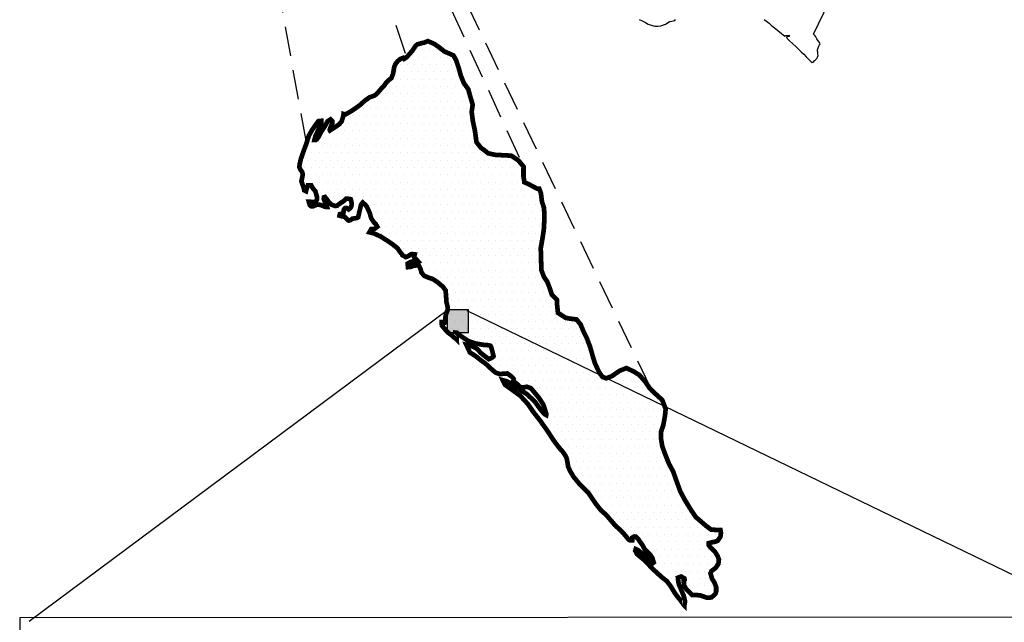
# Model space of a CAD drawing. Extents: x 354345 to 355483, y 2567354 to 2568045.
# Drawn here: x 355351 to 355435, y 2567916 to 2567967 of the extents above; entities that cross this region are included whole.
import ezdxf

# ---------------------------------------------------------------- set-up
doc = ezdxf.new("R2010")
doc.units = 0
doc.header["$LTSCALE"] = 10
doc.header["$MEASUREMENT"] = 0
doc.linetypes.add('HIDDEN', pattern=[0.375, 0.25, -0.125])
for name, color, linetype in [('1', 1, 'CONTINUOUS'), ('LITORA', 5, 'CONTINUOUS'), ('RELLEN', 244, 'CONTINUOUS'), ('SINALOA', 4, 'CONTINUOUS'), ('TEXTO', 7, 'CONTINUOUS')]:
    doc.layers.add(name, color=color, linetype=linetype)

msp = doc.modelspace()

# ---------------------------------------------------------------- hatches: boundary and pattern name
at = {"layer": 'TEXTO'}
h = msp.add_hatch(dxfattribs=at)
h.set_pattern_fill('DOTS', color=256, scale=10, style=0)
h.set_pattern_definition([(0, (-48496.7959, -2890274.2393), (0.3125, 0.625), [0, -0.625])])
h.paths.add_polyline_path([(355379.017, 2567959.061), (355379.003, 2567958.918), (355378.945, 2567958.703), (355378.859, 2567958.432), (355378.658, 2567958.188), (355378.415, 2567958.017), (355378.272, 2567957.917), (355378, 2567957.746), (355377.871, 2567957.66), (355377.842, 2567957.717), (355377.9, 2567957.903), (355378.072, 2567958.289), (355378.072, 2567958.447), (355377.915, 2567958.604), (355377.657, 2567958.433), (355377.427, 2567958.004), (355377.155, 2567957.604), (355377.04, 2567957.403), (355376.883, 2567957.089), (355376.725, 2567956.889), (355376.653, 2567956.846), (355376.539, 2567956.846), (355376.611, 2567957.146), (355376.84, 2567957.633), (355376.969, 2567957.933), (355377.127, 2567958.276), (355377.128, 2567958.476), (355376.87, 2567958.448), (355376.354, 2567957.719), (355376.067, 2567957.218), (355375.88, 2567956.618), (355375.593, 2567955.831), (355375.364, 2567955.173), (355375.292, 2567954.83), (355375.248, 2567954.544), (355375.363, 2567954.286), (355375.491, 2567954.128), (355375.548, 2567953.885), (355375.476, 2567953.556), (355375.433, 2567953.327), (355375.519, 2567953.055), (355375.59, 2567952.883), (355375.661, 2567952.64), (355375.675, 2567952.554), (355375.818, 2567952.482), (355375.833, 2567952.554), (355375.89, 2567952.74), (355375.976, 2567952.983), (355376.263, 2567952.983), (355376.42, 2567952.711), (355376.62, 2567952.481), (355376.662, 2567952.324), (355376.762, 2567951.995), (355376.748, 2567951.766), (355376.633, 2567951.58), (355376.418, 2567951.566), (355376.247, 2567951.58), (355376.061, 2567951.581), (355376.146, 2567951.294), (355376.26, 2567951.208), (355376.447, 2567951.208), (355376.776, 2567951.351), (355376.847, 2567951.351), (355376.962, 2567951.336), (355377.191, 2567951.264), (355377.377, 2567951.178), (355377.505, 2567951.15), (355377.548, 2567951.15), (355377.606, 2567951.149), (355377.534, 2567951.364), (355377.449, 2567951.536), (355377.334, 2567951.808), (355377.349, 2567951.965), (355377.435, 2567951.994), (355377.721, 2567951.622), (355377.792, 2567951.521), (355378.006, 2567951.335), (355378.321, 2567951.22), (355378.479, 2567951.249), (355378.55, 2567951.32), (355378.808, 2567951.506), (355378.965, 2567951.591), (355379.252, 2567951.849), (355379.381, 2567951.849), (355379.624, 2567951.805), (355379.695, 2567951.576), (355379.709, 2567951.333), (355379.652, 2567951.118), (355379.566, 2567951.018), (355379.451, 2567950.933), (355379.294, 2567951.047), (355379.151, 2567951.048), (355379.051, 2567950.933), (355379.007, 2567950.618), (355378.979, 2567950.576), (355378.85, 2567950.561), (355378.707, 2567950.533), (355378.678, 2567950.404), (355378.807, 2567950.361), (355378.907, 2567950.347), (355379.15, 2567950.275), (355379.25, 2567950.16), (355379.379, 2567950.031), (355379.464, 2567949.988), (355379.622, 2567950.031), (355379.779, 2567950.145), (355379.88, 2567950.159), (355380.151, 2567950.202), (355380.266, 2567950.274), (355380.367, 2567950.731), (355380.439, 2567951.017), (355380.511, 2567951.332), (355380.654, 2567951.518), (355380.868, 2567951.332), (355380.997, 2567951.174), (355381.254, 2567950.616), (355381.311, 2567950.387), (355381.396, 2567950.143), (355381.625, 2567949.814), (355381.754, 2567949.699), (355381.896, 2567949.456), (355381.667, 2567949.285), (355381.381, 2567949.256), (355381.223, 2567948.985), (355381.595, 2567948.898), (355382.182, 2567948.626), (355382.768, 2567948.253), (355383.211, 2567947.952), (355383.626, 2567947.622), (355383.797, 2567947.365), (355384.054, 2567947.035), (355384.054, 2567947.021), (355384.326, 2567946.877), (355384.526, 2567946.949), (355384.756, 2567947.106), (355384.856, 2567947.134), (355385.085, 2567947.106), (355385.027, 2567946.877), (355385.099, 2567946.791), (355385.399, 2567946.476), (355385.284, 2567946.418), (355385.084, 2567946.533), (355384.74, 2567946.462), (355384.483, 2567946.319), (355384.511, 2567946.019), (355384.769, 2567946.047), (355384.998, 2567946.147), (355385.427, 2567946.175), (355385.584, 2567945.846), (355385.655, 2567945.559), (355385.884, 2567945.287), (355386.213, 2567945.144), (355386.642, 2567945), (355386.999, 2567944.757), (355387.485, 2567944.355), (355387.714, 2567944.04), (355387.756, 2567943.539), (355387.784, 2567943.053), (355387.898, 2567942.566), (355387.898, 2567942.394), (355387.755, 2567942.037), (355387.711, 2567941.865), (355387.683, 2567941.593), (355387.668, 2567941.293), (355387.568, 2567941.25), (355387.425, 2567941.35), (355387.382, 2567941.35), (355387.396, 2567941.05), (355387.767, 2567940.606), (355388.01, 2567940.377), (355388.239, 2567940.219), (355388.411, 2567940.047), (355388.611, 2567939.904), (355388.654, 2567939.861), (355388.64, 2567940.118), (355388.511, 2567940.319), (355388.525, 2567940.448), (355388.669, 2567940.433), (355389.026, 2567940.147), (355389.212, 2567940.018), (355389.641, 2567939.731), (355390.156, 2567939.559), (355390.227, 2567939.53), (355390.842, 2567939.415), (355391.357, 2567939.371), (355391.529, 2567939.328), (355391.601, 2567939.213), (355391.8, 2567938.44), (355391.728, 2567938.355), (355391.585, 2567938.269), (355391.399, 2567938.183), (355391.056, 2567938.441), (355390.713, 2567938.714), (355390.427, 2567939.029), (355390.112, 2567939.229), (355389.812, 2567939.33), (355389.483, 2567939.402), (355389.783, 2567938.758), (355390.255, 2567938.457), (355390.669, 2567938.127), (355391.127, 2567937.797), (355391.698, 2567937.267), (355391.999, 2567937.024), (355392.356, 2567936.909), (355392.671, 2567936.951), (355392.972, 2567936.965), (355393.315, 2567936.722), (355393.486, 2567936.55), (355393.529, 2567936.407), (355393.472, 2567936.321), (355393.843, 2567936.034), (355393.972, 2567935.891), (355394.229, 2567935.762), (355394.645, 2567935.833), (355394.973, 2567935.718), (355395.359, 2567935.26), (355395.674, 2567934.887), (355396.031, 2567934.329), (355396.159, 2567933.971), (355396.216, 2567933.77), (355396.302, 2567933.499), (355396.287, 2567933.427), (355396.13, 2567933.513), (355395.844, 2567933.842), (355395.601, 2567934.172), (355395.358, 2567934.516), (355395.073, 2567934.802), (355394.844, 2567935.017), (355394.73, 2567935.132), (355394.444, 2567935.347), (355394.2, 2567935.476), (355393.972, 2567935.648), (355393.786, 2567935.762), (355393.471, 2567935.963), (355393.243, 2567936.121), (355392.942, 2567936.293), (355392.585, 2567936.393), (355392.77, 2567936.007), (355393.313, 2567935.62), (355394.071, 2567935.075), (355394.729, 2567934.359), (355395.157, 2567933.729), (355395.372, 2567933.457), (355395.829, 2567932.869), (355395.957, 2567932.683), (355396.372, 2567932.11), (355396.714, 2567931.581), (355396.972, 2567931.194), (355397.429, 2567930.592), (355397.715, 2567930.277), (355397.957, 2567929.905), (355398.043, 2567929.69), (355398.157, 2567929.032), (355398.314, 2567928.674), (355398.614, 2567928.173), (355399.085, 2567927.6), (355399.9, 2567926.769), (355400.543, 2567925.824), (355400.986, 2567925.279), (355401.386, 2567924.936), (355402.086, 2567924.119), (355402.644, 2567923.575), (355402.915, 2567923.302), (355403.029, 2567923.159), (355403.315, 2567922.816), (355403.401, 2567922.772), (355403.616, 2567922.772), (355403.63, 2567922.958), (355403.63, 2567923.001), (355403.788, 2567923.087), (355403.916, 2567923.072), (355404.159, 2567922.829), (355404.274, 2567922.643), (355404.459, 2567922.399), (355404.674, 2567922.013), (355404.945, 2567921.74), (355405.16, 2567921.511), (355405.331, 2567921.253), (355405.359, 2567921.139), (355405.445, 2567920.881), (355405.373, 2567920.824), (355405.187, 2567920.896), (355404.887, 2567921.24), (355404.63, 2567921.526), (355404.316, 2567921.755), (355404.101, 2567921.927), (355403.915, 2567922.013), (355403.872, 2567921.87), (355404.015, 2567921.598), (355404.53, 2567921.169), (355404.83, 2567920.896), (355405.33, 2567920.352), (355406.116, 2567919.636), (355406.559, 2567919.292), (355406.902, 2567918.833), (355407.216, 2567918.318), (355407.416, 2567918.031), (355407.716, 2567917.673), (355407.745, 2567917.616), (355408.016, 2567917.258), (355408.059, 2567917.215), (355408.059, 2567917.244), (355408.117, 2567917.558), (355408.003, 2567918.031), (355407.846, 2567918.389), (355407.703, 2567918.747), (355407.589, 2567919.004), (355407.547, 2567919.205), (355407.518, 2567919.419), (355407.504, 2567919.577), (355407.776, 2567919.677), (355408.048, 2567919.533), (355408.076, 2567919.447), (355408.076, 2567919.39), (355408.005, 2567919.333), (355408.018, 2567918.946), (355408.19, 2567918.646), (355408.333, 2567918.503), (355408.404, 2567918.431), (355408.49, 2567918.345), (355408.733, 2567918.101), (355409.148, 2567918.101), (355409.463, 2567918.058), (355409.663, 2567917.986), (355409.949, 2567917.885), (355410.049, 2567917.871), (355410.364, 2567917.899), (355410.708, 2567918.214), (355410.765, 2567918.385), (355410.766, 2567918.772), (355410.623, 2567919.158), (355410.409, 2567919.502), (355410.281, 2567919.96), (355410.367, 2567920.146), (355410.725, 2567920.417), (355410.954, 2567920.76), (355410.997, 2567921.132), (355410.883, 2567921.433), (355410.698, 2567921.734), (355410.483, 2567921.977), (355410.283, 2567922.149), (355410.14, 2567922.335), (355410.14, 2567922.521), (355410.412, 2567922.593), (355410.713, 2567922.649), (355410.899, 2567922.735), (355411.128, 2567923.064), (355411.172, 2567923.407), (355411.129, 2567923.636), (355410.342, 2567923.666), (355409.885, 2567924.01), (355409.013, 2567924.755), (355408.47, 2567925.586), (355408.056, 2567926.273), (355407.713, 2567926.917), (355407.413, 2567927.733), (355407.1, 2567928.621), (355406.757, 2567929.251), (355406.4, 2567930.138), (355406.172, 2567930.783), (355406.058, 2567931.47), (355406.059, 2567931.97), (355406.26, 2567932.571), (355406.404, 2567933.358), (355406.462, 2567933.945), (355406.177, 2567934.703), (355405.591, 2567935.233), (355405.105, 2567935.706), (355404.733, 2567936.25), (355404.233, 2567936.823), (355403.761, 2567937.124), (355403.118, 2567937.426), (355402.545, 2567937.197), (355402.216, 2567936.969), (355401.886, 2567936.74), (355401.399, 2567936.555), (355401.085, 2567936.67), (355400.856, 2567936.97), (355400.699, 2567937.271), (355400.428, 2567937.858), (355400.271, 2567938.373), (355400.029, 2567939.218), (355399.743, 2567939.977), (355399.444, 2567940.578), (355399.215, 2567941.136), (355398.872, 2567941.566), (355398.4, 2567941.624), (355397.957, 2567941.696), (355397.285, 2567942.126), (355397.214, 2567942.799), (355397.2, 2567943.228), (355396.771, 2567943.672), (355396.543, 2567944.345), (355396.372, 2567944.774), (355396.101, 2567945.175), (355395.858, 2567945.805), (355395.859, 2567946.22), (355395.845, 2567947.007), (355395.817, 2567947.622), (355395.961, 2567948.424), (355396.077, 2567949.182), (355396.106, 2567949.654), (355396.135, 2567950.427), (355396.093, 2567951.071), (355395.922, 2567951.6), (355395.837, 2567952.302), (355395.694, 2567952.688), (355395.537, 2567952.688), (355394.965, 2567952.989), (355394.836, 2567953.061), (355394.422, 2567953.248), (355394.351, 2567953.749), (355394.352, 2567954.579), (355393.923, 2567955.094), (355393.308, 2567955.51), (355392.678, 2567955.539), (355391.906, 2567955.583), (355391.334, 2567955.713), (355391.019, 2567955.97), (355390.733, 2567956.171), (355390.347, 2567956.658), (355390.205, 2567957.66), (355390.035, 2567958.461), (355389.935, 2567959.22), (355390.022, 2567959.849), (355389.78, 2567960.665), (355389.651, 2567961.152), (355389.266, 2567961.696), (355389.009, 2567962.326), (355388.838, 2567962.956), (355388.61, 2567963.643), (355388.381, 2567964.044), (355387.623, 2567964.374), (355387.109, 2567964.775), (355386.737, 2567965.033), (355386.193, 2567965.263), (355385.893, 2567965.134), (355385.692, 2567965.092), (355385.32, 2567964.992), (355385.148, 2567964.849), (355384.89, 2567964.449), (355384.661, 2567964.191), (355384.518, 2567964.034), (355384.417, 2567963.906), (355384.174, 2567963.748), (355384.102, 2567963.834), (355383.845, 2567963.735), (355383.63, 2567963.549), (355383.458, 2567963.334), (355383.343, 2567963.091), (355383.271, 2567962.662), (355383.214, 2567962.419), (355383.099, 2567962.118), (355382.898, 2567961.961), (355382.669, 2567961.747), (355382.497, 2567961.489), (355382.211, 2567961.189), (355382.053, 2567961.003), (355381.795, 2567960.718), (355381.609, 2567960.603), (355381.237, 2567960.475), (355380.793, 2567960.161), (355380.492, 2567959.875), (355380.12, 2567959.603), (355379.79, 2567959.375), (355379.532, 2567959.218), (355379.174, 2567959.018)])
msp.add_hatch(color=256, dxfattribs=at).paths.add_polyline_path([(355387.841, 2567942.384), (355387.841, 2567940.445), (355389.674, 2567940.445), (355389.674, 2567942.384)])

# ---------------------------------------------------------------- linework, layer by layer
at = {"layer": '1', "linetype": 'HIDDEN', "flags": 128}
for points in [[(355384.291, 2567964.22), (355371.418, 2568003.219)], [(355375.85, 2567956.631), (355368.042, 2567999.846)], [(355393.998, 2567955.366), (355373.528, 2567999.846)], [(355405.183, 2567935.761), (355377.327, 2567993.943)]]:
    msp.add_lwpolyline(points, dxfattribs=at)
at = {"layer": '1', "flags": 128}
for points in [[(355387.951, 2567942.414), (355352.23, 2567915.856)], [(355444.256, 2567915.856), (355389.564, 2567942.31)]]:
    msp.add_lwpolyline(points, dxfattribs=at)
at = {"layer": '1', "color": 2, "flags": 128}
msp.add_lwpolyline([(355387.841, 2567942.384), (355387.841, 2567940.445), (355389.674, 2567940.445), (355389.674, 2567942.384)], close=True, dxfattribs=at)
at = {"layer": 'LITORA'}
for points in [[(355414.855, 2567967.114), (355415.065, 2567966.97), (355415.266, 2567966.778), (355415.44, 2567966.617), (355415.623, 2567966.488), (355415.85, 2567966.3), (355416.029, 2567966.161), (355416.203, 2567966.023), (355416.301, 2567965.951), (355416.502, 2567965.768), (355416.632, 2567965.692), (355416.712, 2567965.736), (355416.815, 2567965.75), (355416.976, 2567965.758), (355417.02, 2567965.691), (355416.944, 2567965.651), (355416.819, 2567965.638), (355416.748, 2567965.629), (355416.81, 2567965.473), (355416.998, 2567965.307), (355417.288, 2567965.017), (355417.547, 2567964.789), (355417.734, 2567964.646), (355417.872, 2567964.494), (355418.02, 2567964.342), (355418.221, 2567964.136), (355418.422, 2567963.93), (355418.596, 2567963.765), (355418.743, 2567963.613), (355418.863, 2567963.51), (355418.93, 2567963.448), (355418.935, 2567963.443), (355419.091, 2567963.523), (355419.145, 2567963.599), (355419.23, 2567963.671), (355419.342, 2567963.782), (355419.409, 2567963.903), (355419.453, 2567964.028), (355419.44, 2567964.157), (355419.413, 2567964.318), (355419.391, 2567964.412), (355419.396, 2567964.533), (355419.449, 2567964.676), (355419.512, 2567964.818), (355419.579, 2567964.939), (355419.624, 2567965.037), (355419.561, 2567965.149), (355419.441, 2567965.288), (355419.347, 2567965.444), (355419.298, 2567965.565), (355419.258, 2567965.632), (355419.213, 2567965.703), (355419.155, 2567965.766), (355419.111, 2567965.797), (355419.048, 2567965.842), (355420.359, 2567968.539)], [(355404.201, 2567967.108), (355404.451, 2567966.992), (355404.733, 2567966.84), (355404.978, 2567966.71), (355405.237, 2567966.621), (355405.55, 2567966.54), (355405.787, 2567966.531), (355406.037, 2567966.562), (355406.457, 2567966.704), (355406.671, 2567966.856), (355406.801, 2567966.923), (355406.984, 2567966.963), (355407.105, 2567966.981), (355407.234, 2567967.03), (355407.306, 2567967.11)]]:
    msp.add_lwpolyline(points, dxfattribs=at)
at = {"layer": 'RELLEN', "color": 5, "flags": 128}
msp.add_lwpolyline([(355351.429, 2567916.173), (355351.429, 2567830.328), (355444.799, 2567830.328), (355444.799, 2567916.211)], close=True, dxfattribs=at)
at = {"layer": 'SINALOA', "color": 7, "const_width": 0.4}
msp.add_lwpolyline([(355379.017, 2567959.061), (355379.003, 2567958.918), (355378.945, 2567958.703), (355378.859, 2567958.432), (355378.658, 2567958.188), (355378.415, 2567958.017), (355378.272, 2567957.917), (355378, 2567957.746), (355377.871, 2567957.66), (355377.842, 2567957.717), (355377.9, 2567957.903), (355378.072, 2567958.289), (355378.072, 2567958.447), (355377.915, 2567958.604), (355377.657, 2567958.433), (355377.427, 2567958.004), (355377.155, 2567957.604), (355377.04, 2567957.403), (355376.883, 2567957.089), (355376.725, 2567956.889), (355376.653, 2567956.846), (355376.539, 2567956.846), (355376.611, 2567957.146), (355376.84, 2567957.633), (355376.969, 2567957.933), (355377.127, 2567958.276), (355377.128, 2567958.476), (355376.87, 2567958.448), (355376.354, 2567957.719), (355376.067, 2567957.218), (355375.88, 2567956.618), (355375.593, 2567955.831), (355375.364, 2567955.173), (355375.292, 2567954.83), (355375.248, 2567954.544), (355375.363, 2567954.286), (355375.491, 2567954.128), (355375.548, 2567953.885), (355375.476, 2567953.556), (355375.433, 2567953.327), (355375.519, 2567953.055), (355375.59, 2567952.883), (355375.661, 2567952.64), (355375.675, 2567952.554), (355375.818, 2567952.482), (355375.833, 2567952.554), (355375.89, 2567952.74), (355375.976, 2567952.983), (355376.263, 2567952.983), (355376.42, 2567952.711), (355376.62, 2567952.481), (355376.662, 2567952.324), (355376.762, 2567951.995), (355376.748, 2567951.766), (355376.633, 2567951.58), (355376.418, 2567951.566), (355376.247, 2567951.58), (355376.061, 2567951.581), (355376.146, 2567951.294), (355376.26, 2567951.208), (355376.447, 2567951.208), (355376.776, 2567951.351), (355376.847, 2567951.351), (355376.962, 2567951.336), (355377.191, 2567951.264), (355377.377, 2567951.178), (355377.505, 2567951.15), (355377.548, 2567951.15), (355377.606, 2567951.149), (355377.534, 2567951.364), (355377.449, 2567951.536), (355377.334, 2567951.808), (355377.349, 2567951.965), (355377.435, 2567951.994), (355377.721, 2567951.622), (355377.792, 2567951.521), (355378.006, 2567951.335), (355378.321, 2567951.22), (355378.479, 2567951.249), (355378.55, 2567951.32), (355378.808, 2567951.506), (355378.965, 2567951.591), (355379.252, 2567951.849), (355379.381, 2567951.849), (355379.624, 2567951.805), (355379.695, 2567951.576), (355379.709, 2567951.333), (355379.652, 2567951.118), (355379.566, 2567951.018), (355379.451, 2567950.933), (355379.294, 2567951.047), (355379.151, 2567951.048), (355379.051, 2567950.933), (355379.007, 2567950.618), (355378.979, 2567950.576), (355378.85, 2567950.561), (355378.707, 2567950.533), (355378.678, 2567950.404), (355378.807, 2567950.361), (355378.907, 2567950.347), (355379.15, 2567950.275), (355379.25, 2567950.16), (355379.379, 2567950.031), (355379.464, 2567949.988), (355379.622, 2567950.031), (355379.779, 2567950.145), (355379.88, 2567950.159), (355380.151, 2567950.202), (355380.266, 2567950.274), (355380.367, 2567950.731), (355380.439, 2567951.017), (355380.511, 2567951.332), (355380.654, 2567951.518), (355380.868, 2567951.332), (355380.997, 2567951.174), (355381.254, 2567950.616), (355381.311, 2567950.387), (355381.396, 2567950.143), (355381.625, 2567949.814), (355381.754, 2567949.699), (355381.896, 2567949.456), (355381.667, 2567949.285), (355381.381, 2567949.256), (355381.223, 2567948.985), (355381.595, 2567948.898), (355382.182, 2567948.626), (355382.768, 2567948.253), (355383.211, 2567947.952), (355383.626, 2567947.622), (355383.797, 2567947.365), (355384.054, 2567947.035), (355384.054, 2567947.021), (355384.326, 2567946.877), (355384.526, 2567946.949), (355384.756, 2567947.106), (355384.856, 2567947.134), (355385.085, 2567947.106), (355385.027, 2567946.877), (355385.099, 2567946.791), (355385.399, 2567946.476), (355385.284, 2567946.418), (355385.084, 2567946.533), (355384.74, 2567946.462), (355384.483, 2567946.319), (355384.511, 2567946.019), (355384.769, 2567946.047), (355384.998, 2567946.147), (355385.427, 2567946.175), (355385.584, 2567945.846), (355385.655, 2567945.559), (355385.884, 2567945.287), (355386.213, 2567945.144), (355386.642, 2567945), (355386.999, 2567944.757), (355387.485, 2567944.355), (355387.714, 2567944.04), (355387.756, 2567943.539), (355387.784, 2567943.053), (355387.898, 2567942.566), (355387.898, 2567942.394), (355387.755, 2567942.037), (355387.711, 2567941.865), (355387.683, 2567941.593), (355387.668, 2567941.293), (355387.568, 2567941.25), (355387.425, 2567941.35), (355387.382, 2567941.35), (355387.396, 2567941.05), (355387.767, 2567940.606), (355388.01, 2567940.377), (355388.239, 2567940.219), (355388.411, 2567940.047), (355388.611, 2567939.904), (355388.654, 2567939.861), (355388.64, 2567940.118), (355388.511, 2567940.319), (355388.525, 2567940.448), (355388.669, 2567940.433), (355389.026, 2567940.147), (355389.212, 2567940.018), (355389.641, 2567939.731), (355390.156, 2567939.559), (355390.227, 2567939.53), (355390.842, 2567939.415), (355391.357, 2567939.371), (355391.529, 2567939.328), (355391.601, 2567939.213), (355391.8, 2567938.44), (355391.728, 2567938.355), (355391.585, 2567938.269), (355391.399, 2567938.183), (355391.056, 2567938.441), (355390.713, 2567938.714), (355390.427, 2567939.029), (355390.112, 2567939.229), (355389.812, 2567939.33), (355389.483, 2567939.402), (355389.783, 2567938.758), (355390.255, 2567938.457), (355390.669, 2567938.127), (355391.127, 2567937.797), (355391.698, 2567937.267), (355391.999, 2567937.024), (355392.356, 2567936.909), (355392.671, 2567936.951), (355392.972, 2567936.965), (355393.315, 2567936.722), (355393.486, 2567936.55), (355393.529, 2567936.407), (355393.472, 2567936.321), (355393.843, 2567936.034), (355393.972, 2567935.891), (355394.229, 2567935.762), (355394.645, 2567935.833), (355394.973, 2567935.718), (355395.359, 2567935.26), (355395.674, 2567934.887), (355396.031, 2567934.329), (355396.159, 2567933.971), (355396.216, 2567933.77), (355396.302, 2567933.499), (355396.287, 2567933.427), (355396.13, 2567933.513), (355395.844, 2567933.842), (355395.601, 2567934.172), (355395.358, 2567934.516), (355395.073, 2567934.802), (355394.844, 2567935.017), (355394.73, 2567935.132), (355394.444, 2567935.347), (355394.2, 2567935.476), (355393.972, 2567935.648), (355393.786, 2567935.762), (355393.471, 2567935.963), (355393.243, 2567936.121), (355392.942, 2567936.293), (355392.585, 2567936.393), (355392.77, 2567936.007), (355393.313, 2567935.62), (355394.071, 2567935.075), (355394.729, 2567934.359), (355395.157, 2567933.729), (355395.372, 2567933.457), (355395.829, 2567932.869), (355395.957, 2567932.683), (355396.372, 2567932.11), (355396.714, 2567931.581), (355396.972, 2567931.194), (355397.429, 2567930.592), (355397.715, 2567930.277), (355397.957, 2567929.905), (355398.043, 2567929.69), (355398.157, 2567929.032), (355398.314, 2567928.674), (355398.614, 2567928.173), (355399.085, 2567927.6), (355399.9, 2567926.769), (355400.543, 2567925.824), (355400.986, 2567925.279), (355401.386, 2567924.936), (355402.086, 2567924.119), (355402.644, 2567923.575), (355402.915, 2567923.302), (355403.029, 2567923.159), (355403.315, 2567922.816), (355403.401, 2567922.772), (355403.616, 2567922.772), (355403.63, 2567922.958), (355403.63, 2567923.001), (355403.788, 2567923.087), (355403.916, 2567923.072), (355404.159, 2567922.829), (355404.274, 2567922.643), (355404.459, 2567922.399), (355404.674, 2567922.013), (355404.945, 2567921.74), (355405.16, 2567921.511), (355405.331, 2567921.253), (355405.359, 2567921.139), (355405.445, 2567920.881), (355405.373, 2567920.824), (355405.187, 2567920.896), (355404.887, 2567921.24), (355404.63, 2567921.526), (355404.316, 2567921.755), (355404.101, 2567921.927), (355403.915, 2567922.013), (355403.872, 2567921.87), (355404.015, 2567921.598), (355404.53, 2567921.169), (355404.83, 2567920.896), (355405.33, 2567920.352), (355406.116, 2567919.636), (355406.559, 2567919.292), (355406.902, 2567918.833), (355407.216, 2567918.318), (355407.416, 2567918.031), (355407.716, 2567917.673), (355407.745, 2567917.616), (355408.016, 2567917.258), (355408.059, 2567917.215), (355408.059, 2567917.244), (355408.117, 2567917.558), (355408.003, 2567918.031), (355407.846, 2567918.389), (355407.703, 2567918.747), (355407.589, 2567919.004), (355407.547, 2567919.205), (355407.518, 2567919.419), (355407.504, 2567919.577), (355407.776, 2567919.677), (355408.048, 2567919.533), (355408.076, 2567919.447), (355408.076, 2567919.39), (355408.005, 2567919.333), (355408.018, 2567918.946), (355408.19, 2567918.646), (355408.333, 2567918.503), (355408.404, 2567918.431), (355408.49, 2567918.345), (355408.733, 2567918.101), (355409.148, 2567918.101), (355409.463, 2567918.058), (355409.663, 2567917.986), (355409.949, 2567917.885), (355410.049, 2567917.871), (355410.364, 2567917.899), (355410.708, 2567918.214), (355410.765, 2567918.385), (355410.766, 2567918.772), (355410.623, 2567919.158), (355410.409, 2567919.502), (355410.281, 2567919.96), (355410.367, 2567920.146), (355410.725, 2567920.417), (355410.954, 2567920.76), (355410.997, 2567921.132), (355410.883, 2567921.433), (355410.698, 2567921.734), (355410.483, 2567921.977), (355410.283, 2567922.149), (355410.14, 2567922.335), (355410.14, 2567922.521), (355410.412, 2567922.593), (355410.713, 2567922.649), (355410.899, 2567922.735), (355411.128, 2567923.064), (355411.172, 2567923.407), (355411.129, 2567923.636), (355410.342, 2567923.666), (355409.885, 2567924.01), (355409.013, 2567924.755), (355408.47, 2567925.586), (355408.056, 2567926.273), (355407.713, 2567926.917), (355407.413, 2567927.733), (355407.1, 2567928.621), (355406.757, 2567929.251), (355406.4, 2567930.138), (355406.172, 2567930.783), (355406.058, 2567931.47), (355406.059, 2567931.97), (355406.26, 2567932.571), (355406.404, 2567933.358), (355406.462, 2567933.945), (355406.177, 2567934.703), (355405.591, 2567935.233), (355405.105, 2567935.706), (355404.733, 2567936.25), (355404.233, 2567936.823), (355403.761, 2567937.124), (355403.118, 2567937.426), (355402.545, 2567937.197), (355402.216, 2567936.969), (355401.886, 2567936.74), (355401.399, 2567936.555), (355401.085, 2567936.67), (355400.856, 2567936.97), (355400.699, 2567937.271), (355400.428, 2567937.858), (355400.271, 2567938.373), (355400.029, 2567939.218), (355399.743, 2567939.977), (355399.444, 2567940.578), (355399.215, 2567941.136), (355398.872, 2567941.566), (355398.4, 2567941.624), (355397.957, 2567941.696), (355397.285, 2567942.126), (355397.214, 2567942.799), (355397.2, 2567943.228), (355396.771, 2567943.672), (355396.543, 2567944.345), (355396.372, 2567944.774), (355396.101, 2567945.175), (355395.858, 2567945.805), (355395.859, 2567946.22), (355395.845, 2567947.007), (355395.817, 2567947.622), (355395.961, 2567948.424), (355396.077, 2567949.182), (355396.106, 2567949.654), (355396.135, 2567950.427), (355396.093, 2567951.071), (355395.922, 2567951.6), (355395.837, 2567952.302), (355395.694, 2567952.688), (355395.537, 2567952.688), (355394.965, 2567952.989), (355394.836, 2567953.061), (355394.422, 2567953.248), (355394.351, 2567953.749), (355394.352, 2567954.579), (355393.923, 2567955.094), (355393.308, 2567955.51), (355392.678, 2567955.539), (355391.906, 2567955.583), (355391.334, 2567955.713), (355391.019, 2567955.97), (355390.733, 2567956.171), (355390.347, 2567956.658), (355390.205, 2567957.66), (355390.035, 2567958.461), (355389.935, 2567959.22), (355390.022, 2567959.849), (355389.78, 2567960.665), (355389.651, 2567961.152), (355389.266, 2567961.696), (355389.009, 2567962.326), (355388.838, 2567962.956), (355388.61, 2567963.643), (355388.381, 2567964.044), (355387.623, 2567964.374), (355387.109, 2567964.775), (355386.737, 2567965.033), (355386.193, 2567965.263), (355385.893, 2567965.134), (355385.692, 2567965.092), (355385.32, 2567964.992), (355385.148, 2567964.849), (355384.89, 2567964.449), (355384.661, 2567964.191), (355384.518, 2567964.034), (355384.417, 2567963.906), (355384.174, 2567963.748), (355384.102, 2567963.834), (355383.845, 2567963.735), (355383.63, 2567963.549), (355383.458, 2567963.334), (355383.343, 2567963.091), (355383.271, 2567962.662), (355383.214, 2567962.419), (355383.099, 2567962.118), (355382.898, 2567961.961), (355382.669, 2567961.747), (355382.497, 2567961.489), (355382.211, 2567961.189), (355382.053, 2567961.003), (355381.795, 2567960.718), (355381.609, 2567960.603), (355381.237, 2567960.475), (355380.793, 2567960.161), (355380.492, 2567959.875), (355380.12, 2567959.603), (355379.79, 2567959.375), (355379.532, 2567959.218), (355379.174, 2567959.018)], close=True, dxfattribs=at)

doc.saveas('drawing.dxf')
